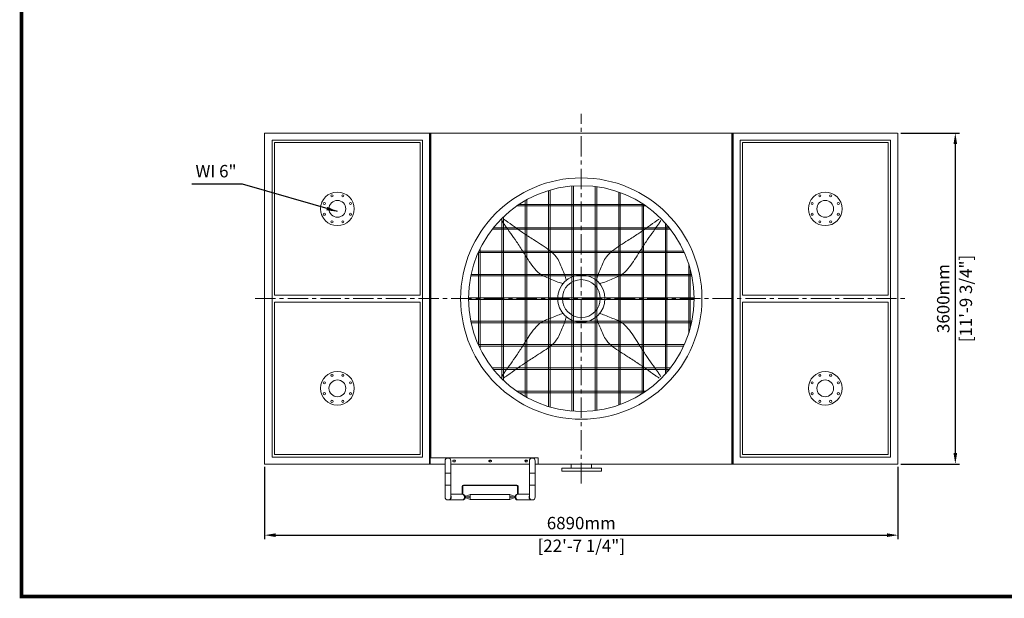
# Model space of a CAD drawing. Units: millimetres. Extents: x 31001 to 96196, y -26660 to -10250.
# Drawn here: x 31001 to 41713, y -23711 to -17416 of the extents above; entities that cross this region are included whole.
import ezdxf

# ---------------------------------------------------------------- set-up
doc = ezdxf.new("R2010")
doc.units = ezdxf.units.MM
doc.header["$LTSCALE"] = 7
doc.linetypes.add('CENTER', pattern=[50.8, 31.75, -6.35, 6.35, -6.35])
doc.layers.add('TITLE', color=7, linetype='Continuous')
doc.layers.add('美国版', color=7, linetype='Continuous')
doc.styles.get("Standard").update_dxf_attribs({"font": 'arial.ttf'})
doc.dimstyles.new('ISO-25', dxfattribs={"dimscale": 1.5, "dimtxt": 90, "dimasz": 80, "dimexe": 30, "dimexo": 20, "dimgap": 30, "dimtad": 1, "dimdec": 0, "dimdsep": 46, "dimtxsty": 'Standard', "dimcen": 0, "dimclrd": 256, "dimclre": 256, "dimclrt": 256, "dimadec": 0, "dimazin": 0, "dimtfac": 1, "dimtdec": 0, "dimtmove": 0, "dimatfit": 3, "dimfxl": 1, "dimarcsym": 0})

# ---------------------------------------------------------------- blocks, each defined once
blk = doc.blocks.new('*D4')
at = {"lineweight": -2}
for p, q in [((33666, -22280), (33666, -23069)), ((40556, -22280), (40556, -23069)), ((33786, -23024), (40436, -23024))]:
    blk.add_line(p, q, dxfattribs=at)
at = {"lineweight": 0}
for points in [[(33786, -23004), (33786, -23044), (33666, -23024)], [(40436, -23004), (40436, -23044), (40556, -23024)]]:
    blk.add_solid(points, dxfattribs=at)
at = {"layer": 'Defpoints', "color": 0, "lineweight": 0}
for p in [(33666, -22250), (40556, -22250), (40556, -23024)]:
    blk.add_point(p, dxfattribs=at)
at = {"lineweight": 0, "char_height": 135, "attachment_point": 5}
for s, insert in [('6890mm', (37111, -22910)), ('[22\'-7 1/4"]', (37111, -23157))]:
    blk.add_mtext(s, dxfattribs=dict(at, insert=insert))
blk = doc.blocks.new('*D5')
at = {"lineweight": -2}
for p, q in [((40586, -18650), (41225, -18650)), ((41180, -18770), (41180, -22130)), ((40586, -22250), (41225, -22250))]:
    blk.add_line(p, q, dxfattribs=at)
at = {"lineweight": 0}
for points in [[(41160, -18770), (41200, -18770), (41180, -18650)], [(41160, -22130), (41200, -22130), (41180, -22250)]]:
    blk.add_solid(points, dxfattribs=at)
at = {"layer": 'Defpoints', "color": 0, "lineweight": 0}
for p in [(40556, -18650), (40556, -22250), (41180, -22250)]:
    blk.add_point(p, dxfattribs=at)
at = {"lineweight": 0, "char_height": 135, "attachment_point": 5, "rotation": 90}
for s, insert in [('[11\'-9 3/4"]', (41312, -20450)), ('3600mm', (41066, -20450))]:
    blk.add_mtext(s, dxfattribs=dict(at, insert=insert))

msp = doc.modelspace()

# ---------------------------------------------------------------- linework, layer by layer
at = {"color": 1, "linetype": 'CENTER', "lineweight": 0}
for p, q in [((37111.3, -22460.3), (37111.3, -18440.2)), ((33561.7, -20450.2), (40661.8, -20450.2))]:
    msp.add_line(p, q, dxfattribs=at)
at = {"linetype": 'Continuous', "lineweight": 0}
for p, q in [((33666.3, -18650.5), (33666.3, -18719.9)), ((33671.5, -18650.5), (33666.3, -18650.5)), ((35459.4, -18650.5), (33671.5, -18650.5)), ((35459.4, -18650.5), (35459.4, -22250)), ((35459.4, -22250), (35459.4, -18650.5)), ((35459.4, -18650.5), (38763.2, -18650.5)), ((35465.9, -18650.5), (35465.9, -22250)), ((35472.4, -18650.5), (35472.4, -22184)), ((38750.2, -18650.5), (38750.2, -22250)), ((38756.7, -18650.5), (38756.7, -22250)), ((38763.2, -18650.5), (38763.2, -22250)), ((38763.2, -22250), (38763.2, -18650.5)), ((38763.2, -18650.5), (40551.1, -18650.5)), ((33666.3, -22250), (35459.4, -22250)), ((35498.6, -22250), (35459.4, -22250)), ((35629.3, -22250), (35465.9, -22250)), ((35472.4, -22184), (36642.1, -22184)), ((35629.3, -22609.4), (35629.3, -22216.7)), ((35692, -22609.4), (35692, -22216.7)), ((36546.7, -22250), (35692, -22250)), ((35733.8, -22208.8), (35720.7, -22208.8)), ((35720.7, -22224.5), (35733.8, -22224.5)), ((36127.2, -22208.8), (36111.5, -22208.8)), ((36111.5, -22224.5), (36127.2, -22224.5)), ((36518, -22208.8), (36504.9, -22208.8)), ((36504.9, -22224.5), (36518, -22224.5)), ((36546.7, -22609.4), (36546.7, -22216.7)), ((36609.4, -22609.4), (36609.4, -22216.7)), ((36609.4, -22250), (38763.2, -22250)), ((36642.1, -22184), (36642.1, -22250)), ((40556.3, -22250), (38763.2, -22250)), ((35629.3, -22348), (35692, -22348)), ((36546.7, -22348), (36609.4, -22348)), ((35629.3, -22478.7), (35692, -22478.7)), ((35816.2, -22578), (35816.2, -22491.8)), ((35821.4, -22491.8), (35821.4, -22578.1)), ((35829.2, -22478.7), (36409.5, -22478.7)), ((36409.5, -22483.9), (35829.2, -22483.9)), ((36417.3, -22578.1), (36417.3, -22491.8)), ((36422.6, -22491.8), (36422.6, -22578)), ((36546.7, -22478.7), (36609.4, -22478.7)), ((35692, -22578), (35818.8, -22578)), ((35903.7, -22581.9), (35849.5, -22603.1)), ((35849.7, -22604), (35903.7, -22600)), ((36335, -22581.9), (35903.7, -22581.9)), ((35903.7, -22636.8), (35903.7, -22581.9)), ((35903.7, -22600), (35903.7, -22618.8)), ((36389.2, -22603.1), (36335, -22581.9)), ((36335, -22636.8), (36335, -22581.9)), ((36389, -22604), (36335, -22600)), ((36335, -22600), (36335, -22618.8)), ((36419.9, -22578), (36546.7, -22578)), ((35660.6, -22640.8), (35818.8, -22640.8)), ((35849.5, -22615.6), (35903.7, -22636.8)), ((35849.7, -22614.8), (35903.7, -22618.8)), ((36335, -22636.8), (35903.7, -22636.8)), ((36389, -22614.8), (36335, -22618.8)), ((36335, -22636.8), (36389.2, -22615.6)), ((36419.9, -22640.8), (36578.1, -22640.8))]:
    msp.add_line(p, q, dxfattribs=at)
at = {"lineweight": 0}
for p, q in [((33666.3, -20450.2), (33666.3, -18650.5)), ((40556.3, -20450.2), (40556.3, -18650.5)), ((36755.6, -21625.6), (36755.6, -19274.9)), ((36772.5, -21630.6), (36772.5, -19269.9)), ((37009.7, -21674), (37009.7, -19226.5)), ((37026.6, -21675.3), (37026.6, -19225.2)), ((37263.7, -21668.7), (37263.7, -19231.8)), ((37280.7, -21666.5), (37280.7, -19234)), ((36501.5, -21516.1), (36501.5, -19384.4)), ((36518.5, -21525.6), (36518.5, -19374.8)), ((37517.8, -21609), (37517.8, -19291.5)), ((37534.7, -21602.9), (37534.7, -19297.6)), ((37111.3, -19442.5), (36409.7, -19442.5)), ((37111.3, -19425.5), (36434.6, -19425.5)), ((37111.3, -19425.5), (37787.9, -19425.5)), ((37111.3, -19442.5), (37812.9, -19442.5)), ((37771.9, -21485.4), (37771.9, -19415.1)), ((37788.8, -21474.4), (37788.8, -19426.1)), ((36247.5, -21323), (36247.5, -19577.5)), ((36264.4, -21339.5), (36264.4, -19561)), ((37111.3, -19696.5), (36141.9, -19696.5)), ((37111.3, -19679.6), (36155.3, -19679.6)), ((37111.3, -19679.6), (38067.3, -19679.6)), ((37111.3, -19696.5), (38080.7, -19696.5)), ((38025.9, -21269.6), (38025.9, -19630.9)), ((38042.9, -21250.3), (38042.9, -19650.2)), ((36010.4, -20994.2), (36010.4, -19906.3)), ((37111.3, -19950.6), (35989.6, -19950.6)), ((35993.4, -20958.4), (35993.4, -19942)), ((37111.3, -19933.6), (35997.3, -19933.6)), ((37111.3, -19933.6), (38225.3, -19933.6)), ((37111.3, -19950.6), (38233, -19950.6)), ((38280, -20827.2), (38280, -20073.3)), ((38296.9, -20769.9), (38296.9, -20130.6)), ((37111.3, -20204.6), (35908.1, -20204.6)), ((37111.3, -20187.7), (35911.7, -20187.7)), ((37111.3, -20187.7), (38310.9, -20187.7)), ((37111.3, -20204.6), (38314.5, -20204.6)), ((33666.3, -22250), (33666.3, -20450.2)), ((37111.3, -20441.8), (35883.3, -20441.8)), ((37111.3, -20458.7), (35883.3, -20458.7)), ((37111.3, -20441.8), (38339.3, -20441.8)), ((37111.3, -20458.7), (38339.3, -20458.7)), ((40556.3, -22250), (40556.3, -20450.2)), ((37111.3, -20695.8), (35908.1, -20695.8)), ((37111.3, -20712.8), (35911.7, -20712.8)), ((37111.3, -20695.8), (38314.5, -20695.8)), ((37111.3, -20712.8), (38310.9, -20712.8)), ((37111.3, -20949.9), (35989.6, -20949.9)), ((37111.3, -20966.8), (35997.3, -20966.8)), ((37111.3, -20949.9), (38233, -20949.9)), ((37111.3, -20966.8), (38225.3, -20966.8)), ((37111.3, -21204), (36141.9, -21204)), ((37111.3, -21204), (38080.7, -21204)), ((37111.3, -21220.9), (36155.3, -21220.9)), ((37111.3, -21220.9), (38067.3, -21220.9)), ((37111.3, -21458), (36409.7, -21458)), ((37111.3, -21475), (36434.6, -21475)), ((37111.3, -21458), (37812.9, -21458)), ((37111.3, -21475), (37787.9, -21475))]:
    msp.add_line(p, q, dxfattribs=at)
for points in [[(33748.2, -20450.2), (33748.2, -18727.8), (35382.7, -18727.8), (35382.7, -22173.7), (33748.2, -22173.7), (33748.2, -20450.2)], [(40474.4, -20450.2), (40474.4, -18727.8), (38839.9, -18727.8), (38839.9, -22173.7), (40474.4, -22173.7), (40474.4, -20450.2)], [(35358.7, -20412.3), (35358.7, -18753.7), (33772.2, -18753.7), (33772.2, -20412.3)], [(38863.9, -20412.3), (38863.9, -18753.7), (40450.4, -18753.7), (40450.4, -20412.3)], [(33772.2, -20412.3), (35358.7, -20412.3)], [(40450.4, -20412.3), (38863.9, -20412.3)], [(33772.2, -20488.1), (35358.7, -20488.1)], [(35358.7, -20488.1), (35358.7, -22146.7), (33772.2, -22146.7), (33772.2, -20488.1)], [(40450.4, -20488.1), (38863.9, -20488.1)], [(38863.9, -20488.1), (38863.9, -22146.7), (40450.4, -22146.7), (40450.4, -20488.1)]]:
    msp.add_lwpolyline(points, dxfattribs=at)
msp.add_lwpolyline([(35900.4, -20438.9, 0.0046908), (35900.4, -20461.6)], format="xyb", dxfattribs=at)
for points in [[(37221.1, -22250), (37221.1, -22295.4), (37001.5, -22295.4), (37001.5, -22250)], [(37330.9, -22295.4), (37330.9, -22326.4), (36899.3, -22326.4), (36899.3, -22295.4)]]:
    msp.add_lwpolyline(points, close=True, dxfattribs=at)
for centre, radius in [((37111.3, -20450.2), 1312.7), ((37111.3, -20450.2), 1228), ((34457.6, -19474), 183), ((34457.6, -19474), 91.5), ((34398.7, -19332), 11.7), ((34516.4, -19332), 11.7), ((39765, -19474), 183), ((39765, -19474), 91.5), ((39706.2, -19332), 11.7), ((39823.8, -19332), 11.7), ((34315.6, -19415.2), 11.7), ((34599.5, -19415.2), 11.7), ((39623, -19415.2), 11.7), ((39907, -19415.2), 11.7), ((34315.6, -19532.9), 11.7), ((34599.5, -19532.9), 11.7), ((39623, -19532.9), 11.7), ((39907, -19532.9), 11.7), ((34398.7, -19616), 11.7), ((34516.4, -19616), 11.7), ((39706.2, -19616), 11.7), ((39823.8, -19616), 11.7), ((37111.3, -20450.2), 257.6), ((37111.3, -20450.2), 206.1), ((34457.6, -21426.4), 183), ((34398.7, -21284.4), 11.7), ((34516.4, -21284.4), 11.7), ((39765, -21426.4), 183), ((39706.2, -21284.4), 11.7), ((39823.8, -21284.4), 11.7), ((34315.6, -21367.6), 11.7), ((34457.6, -21426.4), 91.5), ((34599.5, -21367.6), 11.7), ((39623, -21367.6), 11.7), ((39765, -21426.4), 91.5), ((39907, -21367.6), 11.7), ((34315.6, -21485.3), 11.7), ((34599.5, -21485.3), 11.7), ((39623, -21485.3), 11.7), ((39907, -21485.3), 11.7), ((34398.7, -21568.4), 11.7), ((34516.4, -21568.4), 11.7), ((39706.2, -21568.4), 11.7), ((39823.8, -21568.4), 11.7)]:
    msp.add_circle(centre, radius, dxfattribs=at)
at = {"linetype": 'Continuous', "lineweight": 0}
for centre, radius, start, end in [((35660.6, -22216.7), 31.4, 0, 180), ((35720.7, -22216.7), 7.84, 90, 270), ((35733.8, -22216.7), 7.84, 270, 90), ((36111.5, -22216.7), 7.84, 90, 270), ((36127.2, -22216.7), 7.84, 270, 90), ((36504.9, -22216.7), 7.84, 90, 270), ((36518, -22216.7), 7.84, 270, 90), ((36578.1, -22216.7), 31.4, 0, 180), ((35829.2, -22491.8), 13.1, 90, 180), ((35829.2, -22491.8), 7.84, 90, 180), ((36409.5, -22491.8), 13.1, 0, 90), ((36409.5, -22491.8), 7.84, 0, 90), ((35812.1, -22604.5), 26.5, 75.88561, 89.95615), ((35818.8, -22609.4), 31.4, 270, 90), ((36419.9, -22609.4), 31.4, 90, 270), ((36426.6, -22604.5), 26.5, 90.04286, 103.99454), ((35660.6, -22609.4), 31.4, 180, 0), ((36578.1, -22609.4), 31.4, 180, 0)]:
    msp.add_arc(centre, radius, start, end, dxfattribs=at)
for centre, start_param, end_param in [((36106.3, -22210.1), 1.4689184, 3.4141255), ((36498.4, -22210.1), 1.5260082, 3.2908493)]:
    msp.add_ellipse(centre, major_axis=(-22.9, 0), ratio=0.2, start_param=start_param, end_param=end_param, dxfattribs=at)
at = {"lineweight": 0}
for points in [[(36912.1, -20286.8), (36855.3, -20270.5), (36787.9, -20242.4), (36657.3, -20178.1), (36588, -20105.7), (36478.9, -19943.9), (36406.2, -19831.3), (36279.7, -19652.2), (36258.5, -19620.7), (36247.1, -19602.1)], [(36947.9, -20251.1), (36931.5, -20194.2), (36903.4, -20126.9), (36839.1, -19996.2), (36766.7, -19927), (36604.9, -19817.9), (36492.3, -19745.2), (36313.3, -19618.6), (36281.8, -19597.4), (36263.1, -19586)], [(37274.7, -20251.1), (37291, -20194.2), (37319.1, -20126.9), (37383.5, -19996.2), (37455.8, -19927), (37617.7, -19817.9), (37730.3, -19745.2), (37909.3, -19618.6), (37940.8, -19597.4), (37959.5, -19586)], [(37310.5, -20286.8), (37367.3, -20270.5), (37434.7, -20242.4), (37565.3, -20178.1), (37634.5, -20105.7), (37743.7, -19943.9), (37816.4, -19831.3), (37942.9, -19652.2), (37964.1, -19620.7), (37975.5, -19602.1)], [(36912.1, -20613.7), (36855.3, -20630), (36787.9, -20658.1), (36657.3, -20722.4), (36588, -20794.8), (36478.9, -20956.6), (36406.2, -21069.2), (36279.7, -21248.3), (36258.5, -21279.7), (36247.1, -21298.4)], [(36947.9, -20649.4), (36931.5, -20706.3), (36903.4, -20773.6), (36839.1, -20904.3), (36766.7, -20973.5), (36604.9, -21082.6), (36492.3, -21155.3), (36313.3, -21281.8), (36281.8, -21303.1), (36263.1, -21314.5)], [(37274.7, -20649.4), (37291, -20706.3), (37319.1, -20773.6), (37383.5, -20904.3), (37455.8, -20973.5), (37617.7, -21082.6), (37730.3, -21155.3), (37909.3, -21281.8), (37940.8, -21303.1), (37959.5, -21314.5)], [(37310.5, -20613.7), (37367.3, -20630), (37434.7, -20658.1), (37565.3, -20722.4), (37634.5, -20794.8), (37743.7, -20956.6), (37816.4, -21069.2), (37942.9, -21248.3), (37964.1, -21279.7), (37975.5, -21298.4)]]:
    msp.add_spline(points, degree=3, dxfattribs=at)
at = {"linetype": 'Continuous', "lineweight": 0}
for points in [[(35692, -22593.5), (35694.6, -22598.3), (35696, -22603.9), (35696, -22609.4)], [(36546.7, -22593.5), (36544.1, -22598.3), (36542.7, -22603.9), (36542.7, -22609.4)]]:
    msp.add_open_spline(points, degree=3, dxfattribs=at)
for points, knots in [([(35818.6, -22578.8), (35824.8, -22580.4), (35836.7, -22588.8), (35840.8, -22602.6), (35840.8, -22609.4)], [0, 0, 0, 0, 0.4867835, 1, 1, 1, 1]), ([(36420.2, -22578.8), (36413.9, -22580.4), (36402, -22588.8), (36397.9, -22602.5), (36397.9, -22609.4)], [0, 0, 0, 0, 0.4867597, 1, 1, 1, 1]), ([(35696, -22609.4), (35696, -22613.5), (35694.5, -22621.6), (35688.2, -22632), (35678.7, -22639.1), (35671, -22640.8), (35667.3, -22640.8)], [0, 0, 0, 0, 0.2601366, 0.5144547, 0.7603097, 1, 1, 1, 1]), ([(35840.8, -22609.4), (35840.8, -22613.5), (35839.4, -22621.6), (35833.1, -22632), (35823.5, -22639.1), (35815.9, -22640.8), (35812.1, -22640.8)], [0, 0, 0, 0, 0.2601366, 0.5144547, 0.7603097, 1, 1, 1, 1]), ([(36397.9, -22609.4), (36397.9, -22613.5), (36399.3, -22621.6), (36405.6, -22632), (36415.2, -22639.1), (36422.8, -22640.8), (36426.6, -22640.8)], [0, 0, 0, 0, 0.2601366, 0.5144547, 0.7603097, 1, 1, 1, 1]), ([(36542.7, -22609.4), (36542.7, -22613.5), (36544.2, -22621.6), (36550.5, -22632), (36560, -22639.1), (36567.7, -22640.8), (36571.4, -22640.8)], [0, 0, 0, 0, 0.2601366, 0.5144547, 0.7603097, 1, 1, 1, 1])]:
    msp.add_open_spline(points, degree=3, knots=knots, dxfattribs=at)
at = {"layer": 'TITLE', "lineweight": 0, "const_width": 38.7}
msp.add_lwpolyline([(50601.1, -23691.4), (50601.1, -10268.9), (31020.8, -10268.9), (31020.8, -23691.4)], close=True, dxfattribs=at)

# ---------------------------------------------------------------- texts
at = {"layer": '美国版', "lineweight": 0, "insert": (33137.2, -19081.7), "char_height": 135, "attachment_point": 5}
msp.add_mtext('WI 6"', dxfattribs=at)

# ---------------------------------------------------------------- dimensions: what is measured, and where the dimension line sits
at = {"lineweight": 0}
dim = msp.add_linear_dim(base=(41179.8789, -22249.9883), p1=(40556.2929, -18650.4881), p2=(40556.2929, -22249.9883), angle=90, dimstyle='ISO-25', override={"dimpost": 'mm\\X'}, dxfattribs=at)
dim.commit()
dim.dimension.update_dxf_attribs({"geometry": '*D5', "text_midpoint": (41179.8789, -20450.2382)})
dim = msp.add_linear_dim(base=(40556.3, -23024.2), p1=(33666.3, -22250), p2=(40556.3, -22250), dimstyle='ISO-25', override={"dimpost": 'mm\\X'}, dxfattribs=at)
dim.commit()
dim.dimension.update_dxf_attribs({"geometry": '*D4', "text_midpoint": (37111.3, -23024.2)})

# ---------------------------------------------------------------- leaders
msp.add_leader([(34458.4, -19504.1), (33425.9, -19205.3), (32875.5, -19205.3)], dimstyle='ISO-25', override={"dimgap": 30, "dimtad": 0}, dxfattribs=at)

doc.saveas('drawing.dxf')
